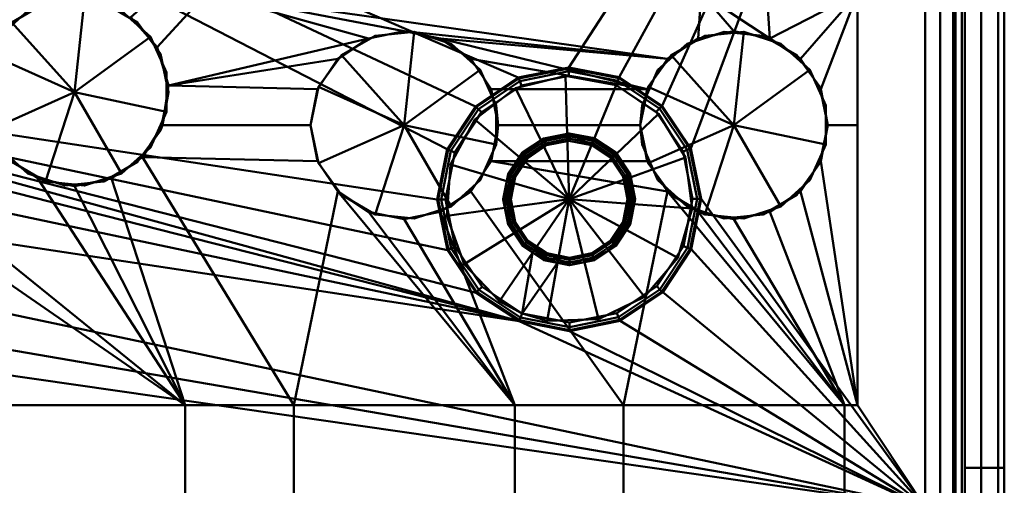
# Model space of a CAD drawing. Units: millimetres. Extents: x -66 to 600, y -30 to 603.
# Drawn here: x 568 to 598, y 571 to 585 of the extents above; entities that cross this region are included whole.
import ezdxf

# ---------------------------------------------------------------- set-up
doc = ezdxf.new("R2010")
doc.units = ezdxf.units.MM
doc.layers.add('2', color=7, linetype='Continuous', true_color=0xffffff)

msp = doc.modelspace()

# ---------------------------------------------------------------- linework, layer by layer
at = {"layer": '2', "color": 30, "linetype": 'Continuous', "lineweight": 50}
for points in [[(544.200003, 600.000024, 45.499999), (582.16244, 582.169294, 45.499999), (583.457351, 583.040535, 45.499999)], [(544.200003, 600.000024, 45.499999), (581.299543, 580.868781, 45.499999), (582.16244, 582.169294, 45.499999)], [(583.457351, 583.040535, 45.499999), (584.987104, 583.350003, 45.499999), (595.799983, 600.000024, 45.499999), (544.200003, 600.000024, 45.499999)], [(556.518793, 583.05043, 45.499999), (581.00003, 579.33706, 45.499999), (581.299543, 580.868781, 45.499999), (544.200003, 600.000024, 45.499999)], [(584.987104, 583.350003, 45.499999), (586.518824, 583.05043, 45.499999), (595.799983, 600.000024, 45.499999)], [(595.799983, 600.000024, 45.499999), (586.518824, 583.05043, 45.499999), (587.819278, 582.187533, 45.499999)], [(595.799983, 600.000024, 45.499999), (587.819278, 582.187533, 45.499999), (588.690579, 580.892682, 45.499999)], [(588.690579, 580.892682, 45.499999), (588.999987, 579.362929, 45.499999), (595.799983, 569.999993, 45.499999), (595.799983, 600.000024, 45.499999)], [(595.799983, 600.000024, 44.300001), (595.799983, 569.999993, 44.300001), (593.75, 573.099971, 44.300001), (593.75, 585.600019, 44.300001)], [(596.718431, 569.999993, 45.317311), (596.718431, 600.000024, 45.317311), (595.799983, 600.000024, 45.499999), (595.799983, 569.999993, 45.499999)], [(595.799983, 569.999993, 44.300001), (595.799983, 600.000024, 44.300001), (596.259236, 600.000024, 44.208657), (596.259236, 569.999993, 44.208657)], [(596.259236, 569.999993, 44.208657), (596.259236, 600.000024, 44.208657), (596.648514, 600.000024, 43.948527), (596.648514, 569.999993, 43.948527)], [(596.648514, 569.999993, 43.948527), (596.648514, 600.000024, 43.948527), (596.908629, 600.000024, 43.55922), (596.908629, 569.999993, 43.55922)], [(597.497046, 569.999993, 44.797055), (597.497046, 600.000024, 44.797055), (596.718431, 600.000024, 45.317311), (596.718431, 569.999993, 45.317311)], [(596.908629, 569.999993, 43.55922), (596.908629, 600.000024, 43.55922), (597.000003, 600.000024, 43.099999), (597.000003, 569.999993, 43.099999)], [(597.000003, 597.000003, 21.8), (597.000003, 571.200013, 21.8), (597.000003, 571.200013, 22.299999), (597.000003, 600.000024, 43.099999)], [(597.000003, 571.200013, 22.299999), (597.000003, 569.999993, 22.299999), (597.000003, 569.999993, 43.099999), (597.000003, 600.000024, 43.099999)], [(598.017335, 569.999993, 44.01844), (598.017335, 600.000024, 44.01844), (597.497046, 600.000024, 44.797055), (597.497046, 569.999993, 44.797055)], [(598.200023, 569.999993, 43.099999), (598.200023, 600.000024, 43.099999), (598.017335, 600.000024, 44.01844), (598.017335, 569.999993, 44.01844)], [(598.200023, 600.000024, 43.099999), (598.200023, 571.200013, 22.299999), (598.200023, 571.200013, 21.8), (598.200023, 597.000003, 21.8)], [(598.200023, 600.000024, 43.099999), (598.200023, 569.999993, 43.099999), (598.200023, 569.999993, 22.299999), (598.200023, 571.200013, 22.299999)], [(598.200023, 571.200013, 21.8), (597.000003, 571.200013, 21.8), (597.000003, 597.000003, 21.8), (598.200023, 597.000003, 21.8)], [(574.000001, 586.899996, 32.000002), (574.000001, 585.600019, 32.000002), (572.502553, 583.963752, 32.000002), (571.709096, 584.88071, 32.000002)], [(568.093002, 584.717989, 24.800001), (569.119275, 585.310519, 24.800001), (570.297897, 585.434377, 24.800001), (569.999993, 582.599998, 24.800001)], [(570.297897, 585.434377, 24.800001), (571.425021, 585.068166, 24.800001), (572.305679, 584.275186, 24.800001), (569.999993, 582.599998, 24.800001)], [(578.909338, 584.233046, 32.000002), (572.842956, 582.799971, 32.000002), (572.502553, 583.963752, 32.000002), (574.000001, 585.600019, 32.000002)], [(574.000001, 585.600019, 32.000002), (588.999987, 585.600019, 32.000002), (588.909328, 584.233046, 32.000002), (587.984741, 583.615243, 32.000002)], [(579.999983, 584.450006, 32.000002), (574.000001, 585.600019, 32.000002), (587.984741, 583.615243, 32.000002)], [(574.000001, 585.600019, 32.000002), (579.999983, 584.450006, 32.000002), (578.909338, 584.233046, 32.000002)], [(588.999987, 585.600019, 32.000002), (589.999974, 584.450006, 32.000002), (588.909328, 584.233046, 32.000002)], [(591.09062, 584.233046, 32.000002), (588.999987, 585.600019, 32.000002), (591.000021, 585.600019, 32.000002)], [(588.999987, 585.600019, 32.000002), (591.09062, 584.233046, 32.000002), (589.999974, 584.450006, 32.000002)], [(591.000021, 585.600019, 32.000002), (593.75, 585.600019, 32.000002), (591.09062, 584.233046, 32.000002)], [(593.75, 585.600019, 32.000002), (592.015266, 583.615243, 32.000002), (591.09062, 584.233046, 32.000002)], [(593.75, 585.600019, 32.000002), (592.633069, 582.690656, 32.000002), (592.015266, 583.615243, 32.000002)], [(593.75, 585.600019, 32.000002), (593.75, 581.60001, 32.000002), (592.850029, 581.60001, 32.000002), (592.633069, 582.690656, 32.000002)], [(593.75, 581.60001, 32.000002), (593.75, 585.600019, 32.000002), (593.75, 585.600019, 35.799999)], [(593.75, 585.600019, 39.799999), (593.75, 573.099971, 28.999999), (593.75, 581.60001, 32.000002)], [(593.75, 585.600019, 35.799999), (593.75, 585.600019, 39.799999), (593.75, 581.60001, 32.000002)], [(593.75, 585.600019, 39.799999), (593.75, 585.600019, 44.300001), (593.75, 573.099971, 44.300001), (593.75, 573.099971, 28.999999)], [(570.880711, 585.310519, 24.800001), (570.880711, 585.310519, 32.000002), (571.907043, 584.717989, 32.000002), (571.907043, 584.717989, 24.800001)], [(567.694306, 584.275186, 24.800001), (567.694306, 584.275186, 32.000002), (568.575025, 585.068166, 32.000002), (568.575025, 585.068166, 24.800001)], [(569.999993, 582.599998, 24.800001), (567.396402, 583.759189, 24.800001), (568.093002, 584.717989, 24.800001)], [(571.907043, 584.717989, 24.800001), (571.907043, 584.717989, 32.000002), (572.603583, 583.759189, 32.000002), (572.603583, 583.759189, 24.800001)], [(572.305679, 584.275186, 24.800001), (572.787702, 583.192527, 24.800001), (572.787702, 582.007468, 24.800001), (569.999993, 582.599998, 24.800001)], [(572.842956, 582.799971, 32.000002), (578.909338, 584.233046, 32.000002), (577.98475, 583.615243, 32.000002)], [(578.092992, 583.717942, 24.800001), (579.119325, 584.310532, 24.800001), (580.297887, 584.43439, 24.800001), (579.999983, 581.60001, 24.800001)], [(578.092992, 583.717942, 24.800001), (578.092992, 583.717942, 32.000002), (579.119325, 584.310532, 32.000002), (579.119325, 584.310532, 24.800001)], [(579.119325, 584.310532, 24.800001), (579.119325, 584.310532, 32.000002), (580.297887, 584.43439, 32.000002), (580.297887, 584.43439, 24.800001)], [(587.984741, 583.615243, 32.000002), (581.090629, 584.233046, 32.000002), (579.999983, 584.450006, 32.000002)], [(580.297887, 584.43439, 24.800001), (581.425011, 584.068179, 24.800001), (582.30567, 583.275199, 24.800001), (579.999983, 581.60001, 24.800001)], [(580.297887, 584.43439, 24.800001), (580.297887, 584.43439, 32.000002), (581.425011, 584.068179, 32.000002), (581.425011, 584.068179, 24.800001)], [(587.984741, 583.615243, 32.000002), (587.366939, 582.690656, 32.000002), (581.090629, 584.233046, 32.000002)], [(582.015276, 583.615243, 32.000002), (581.090629, 584.233046, 32.000002), (587.366939, 582.690656, 32.000002)], [(588.092983, 583.717942, 24.800001), (589.119315, 584.310532, 24.800001), (590.297878, 584.43439, 24.800001), (589.999974, 581.60001, 24.800001)], [(588.575006, 584.068179, 24.800001), (588.575006, 584.068179, 32.000002), (589.70207, 584.43439, 32.000002), (589.70207, 584.43439, 24.800001)], [(589.70207, 584.43439, 24.800001), (589.70207, 584.43439, 32.000002), (590.880692, 584.310532, 32.000002), (590.880692, 584.310532, 24.800001)], [(590.297878, 584.43439, 24.800001), (591.425002, 584.068179, 24.800001), (592.30572, 583.275199, 24.800001), (589.999974, 581.60001, 24.800001)], [(590.880692, 584.310532, 24.800001), (590.880692, 584.310532, 32.000002), (591.907024, 583.717942, 32.000002), (591.907024, 583.717942, 24.800001)], [(581.425011, 584.068179, 24.800001), (581.425011, 584.068179, 32.000002), (582.30567, 583.275199, 32.000002), (582.30567, 583.275199, 24.800001)], [(587.694287, 583.275199, 24.800001), (587.694287, 583.275199, 32.000002), (588.575006, 584.068179, 32.000002), (588.575006, 584.068179, 24.800001)], [(567.396402, 581.440806, 24.800001), (567.149997, 582.599998, 24.800001), (567.396402, 583.759189, 24.800001), (569.999993, 582.599998, 24.800001)], [(572.603583, 583.759189, 24.800001), (572.603583, 583.759189, 32.000002), (572.849989, 582.599998, 32.000002), (572.849989, 582.599998, 24.800001)], [(577.98475, 583.615243, 32.000002), (577.366948, 582.690656, 32.000002), (572.842956, 582.799971, 32.000002)], [(577.396393, 582.759202, 24.800001), (577.396393, 582.759202, 32.000002), (578.092992, 583.717942, 32.000002), (578.092992, 583.717942, 24.800001)], [(579.999983, 581.60001, 24.800001), (577.396393, 582.759202, 24.800001), (578.092992, 583.717942, 24.800001)], [(587.366939, 582.690656, 32.000002), (582.633078, 582.690656, 32.000002), (582.015276, 583.615243, 32.000002)], [(589.999974, 581.60001, 24.800001), (587.396383, 582.759202, 24.800001), (588.092983, 583.717942, 24.800001)], [(591.907024, 583.717942, 24.800001), (591.907024, 583.717942, 32.000002), (592.603624, 582.759202, 32.000002), (592.603624, 582.759202, 24.800001)], [(583.457351, 583.040535, 45.499999), (583.457351, 583.040535, 46.621826), (584.987104, 583.350003, 46.621826), (584.987104, 583.350003, 45.499999)], [(584.987104, 583.350003, 46.621826), (583.457351, 583.040535, 46.621826), (583.469033, 583.01264, 46.809927), (584.987164, 583.319724, 46.809927)], [(584.987164, 583.319724, 46.809927), (583.469033, 583.01264, 46.809927), (583.502829, 582.931757, 46.979062), (584.987462, 583.232045, 46.979062)], [(584.987104, 583.350003, 45.499999), (584.987104, 583.350003, 46.621826), (586.518824, 583.05043, 46.621826), (586.518824, 583.05043, 45.499999)], [(586.518824, 583.05043, 46.621826), (584.987104, 583.350003, 46.621826), (584.987164, 583.319724, 46.809927), (586.50732, 583.022475, 46.809927)], [(586.50732, 583.022475, 46.809927), (584.987164, 583.319724, 46.809927), (584.987462, 583.232045, 46.979062), (586.474001, 582.941353, 46.979062)], [(556.518793, 583.05043, 45.499999), (581.309438, 577.807367, 45.499999), (581.00003, 579.33706, 45.499999)], [(556.518793, 583.05043, 45.499999), (583.481193, 575.649559, 45.499999), (582.180738, 576.512456, 45.499999)], [(583.481193, 575.649559, 45.499999), (556.518793, 583.05043, 45.499999), (557.819307, 582.187533, 45.499999)], [(582.180738, 576.512456, 45.499999), (581.309438, 577.807367, 45.499999), (556.518793, 583.05043, 45.499999)], [(582.30567, 583.275199, 24.800001), (582.787693, 582.19254, 24.800001), (582.787693, 581.007481, 24.800001), (579.999983, 581.60001, 24.800001)], [(582.16244, 582.169294, 45.499999), (582.16244, 582.169294, 46.621826), (583.457351, 583.040535, 46.621826), (583.457351, 583.040535, 45.499999)], [(583.457351, 583.040535, 46.621826), (582.16244, 582.169294, 46.621826), (582.183897, 582.147956, 46.809927), (583.469033, 583.01264, 46.809927)], [(583.469033, 583.01264, 46.809927), (582.183897, 582.147956, 46.809927), (582.246125, 582.086146, 46.979062), (583.502829, 582.931757, 46.979062)], [(582.30567, 583.275199, 24.800001), (582.30567, 583.275199, 32.000002), (582.787693, 582.19254, 32.000002), (582.787693, 582.19254, 24.800001)], [(584.889889, 583.09412, 47.112182), (583.376527, 582.725644, 47.112182), (584.148407, 581.12067, 47.995932), (584.942222, 581.313968, 47.995932)], [(584.987462, 583.232045, 46.979062), (583.502829, 582.931757, 46.979062), (583.5554, 582.805991, 47.112182), (584.987938, 583.095729, 47.112182)], [(586.422265, 582.81523, 47.112182), (584.889889, 583.09412, 47.112182), (584.942222, 581.313968, 47.995932), (585.74605, 581.167638, 47.995932)], [(586.474001, 582.941353, 46.979062), (584.987462, 583.232045, 46.979062), (584.987938, 583.095729, 47.112182), (586.422265, 582.81523, 47.112182)], [(587.79794, 582.166076, 46.809927), (586.50732, 583.022475, 46.809927), (586.474001, 582.941353, 46.979062), (587.73613, 582.103848, 46.979062)], [(587.819278, 582.187533, 46.621826), (586.518824, 583.05043, 46.621826), (586.50732, 583.022475, 46.809927), (587.79794, 582.166076, 46.809927)], [(586.518824, 583.05043, 45.499999), (586.518824, 583.05043, 46.621826), (587.819278, 582.187533, 46.621826), (587.819278, 582.187533, 45.499999)], [(587.212265, 582.19254, 24.800001), (587.212265, 582.19254, 32.000002), (587.694287, 583.275199, 32.000002), (587.694287, 583.275199, 24.800001)], [(592.30572, 583.275199, 24.800001), (592.787743, 582.19254, 24.800001), (592.787743, 581.007481, 24.800001), (589.999974, 581.60001, 24.800001)], [(577.366948, 582.690656, 32.000002), (577.149987, 581.60001, 32.000002), (572.668791, 581.60001, 32.000002), (572.842956, 582.799971, 32.000002)], [(577.396393, 582.759202, 32.000002), (577.396393, 582.759202, 24.800001), (577.149987, 581.60001, 24.800001), (577.149987, 581.60001, 28.999999)], [(577.149987, 581.60001, 28.999999), (577.149987, 581.60001, 32.000002), (577.396393, 582.759202, 32.000002)], [(577.396393, 580.440819, 24.800001), (577.149987, 581.60001, 24.800001), (577.396393, 582.759202, 24.800001), (579.999983, 581.60001, 24.800001)], [(583.376527, 582.725644, 47.112182), (582.143843, 581.77346, 47.112182), (583.501875, 580.621183, 47.995932), (584.148407, 581.12067, 47.995932)], [(583.502829, 582.931757, 46.979062), (582.246125, 582.086146, 46.979062), (582.342803, 581.990063, 47.112182), (583.5554, 582.805991, 47.112182)], [(587.708771, 581.937194, 47.112182), (586.422265, 582.81523, 47.112182), (585.74605, 581.167638, 47.995932), (586.420834, 580.707073, 47.995932)], [(587.73613, 582.103848, 46.979062), (586.474001, 582.941353, 46.979062), (586.422265, 582.81523, 47.112182), (587.640107, 582.00717, 47.112182)], [(587.396383, 580.440819, 24.800001), (587.149978, 581.60001, 24.800001), (587.396383, 582.759202, 24.800001), (589.999974, 581.60001, 24.800001)], [(592.603624, 582.759202, 32.000002), (592.850029, 581.60001, 32.000002), (592.850029, 581.60001, 28.999999)], [(592.850029, 581.60001, 28.999999), (592.850029, 581.60001, 24.800001), (592.603624, 582.759202, 24.800001), (592.603624, 582.759202, 32.000002)], [(569.119275, 579.889476, 24.800001), (568.093002, 580.482066, 24.800001), (567.396402, 581.440806, 24.800001), (569.999993, 582.599998, 24.800001)], [(571.425021, 580.131829, 24.800001), (570.297897, 579.765618, 24.800001), (569.119275, 579.889476, 24.800001), (569.999993, 582.599998, 24.800001)], [(572.787702, 582.007468, 24.800001), (572.305679, 580.924809, 24.800001), (571.425021, 580.131829, 24.800001), (569.999993, 582.599998, 24.800001)], [(572.603583, 581.440806, 24.800001), (572.849989, 582.599998, 24.800001), (572.668791, 581.60001, 28.999999)], [(572.849989, 582.599998, 24.800001), (572.849989, 582.599998, 32.000002), (572.668791, 581.60001, 32.000002), (572.668791, 581.60001, 28.999999)], [(587.366939, 582.690656, 32.000002), (587.149978, 581.60001, 32.000002), (582.849979, 581.60001, 32.000002), (582.633078, 582.690656, 32.000002)], [(583.481193, 575.649559, 45.499999), (557.819307, 582.187533, 45.499999), (558.690548, 580.892682, 45.499999)], [(581.299543, 580.868781, 45.499999), (581.299543, 580.868781, 46.621826), (582.16244, 582.169294, 46.621826), (582.16244, 582.169294, 45.499999)], [(582.16244, 582.169294, 46.621826), (581.299543, 580.868781, 46.621826), (581.327558, 580.857337, 46.809927), (582.183897, 582.147956, 46.809927)], [(582.183897, 582.147956, 46.809927), (581.327558, 580.857337, 46.809927), (581.408679, 580.824018, 46.979062), (582.246125, 582.086146, 46.979062)], [(582.787693, 581.007481, 24.800001), (582.787693, 582.19254, 24.800001), (582.849979, 581.60001, 28.999999)], [(582.787693, 582.19254, 24.800001), (582.787693, 582.19254, 32.000002), (582.849979, 581.60001, 32.000002), (582.849979, 581.60001, 28.999999)], [(587.149978, 581.60001, 28.999999), (587.212265, 582.19254, 24.800001), (587.149978, 581.60001, 24.800001)], [(587.149978, 581.60001, 28.999999), (587.149978, 581.60001, 32.000002), (587.212265, 582.19254, 32.000002), (587.212265, 582.19254, 24.800001)], [(588.662624, 580.881, 46.809927), (587.79794, 582.166076, 46.809927), (587.73613, 582.103848, 46.979062), (588.581741, 580.847144, 46.979062)], [(588.690579, 580.892682, 46.621826), (587.819278, 582.187533, 46.621826), (587.79794, 582.166076, 46.809927), (588.662624, 580.881, 46.809927)], [(587.819278, 582.187533, 45.499999), (587.819278, 582.187533, 46.621826), (588.690579, 580.892682, 46.621826), (588.690579, 580.892682, 45.499999)], [(582.246125, 582.086146, 46.979062), (581.408679, 580.824018, 46.979062), (581.534743, 580.772281, 47.112182), (582.342803, 581.990063, 47.112182)], [(588.526845, 580.611765, 47.112182), (587.708771, 581.937194, 47.112182), (586.420834, 580.707073, 47.995932), (586.849988, 580.011845, 47.995932)], [(588.581741, 580.847144, 46.979062), (587.73613, 582.103848, 46.979062), (587.640107, 582.00717, 47.112182), (588.455975, 580.794632, 47.112182)], [(562.633038, 580.509365, 28.999999), (562.849998, 581.60001, 28.999999), (573.350012, 573.099971, 28.999999)], [(567.939341, 580.631196, 28.999999), (568.879426, 579.979539, 28.999999), (573.350012, 573.099971, 28.999999), (562.849998, 581.60001, 28.999999)], [(572.060645, 580.631196, 28.999999), (572.668791, 581.60001, 28.999999), (577.149987, 581.60001, 28.999999), (577.366948, 580.509365, 28.999999)], [(572.668791, 581.60001, 28.999999), (572.603583, 581.440806, 28.999999), (572.603583, 581.440806, 24.800001)], [(577.149987, 581.60001, 28.999999), (572.668791, 581.60001, 28.999999), (572.668791, 581.60001, 32.000002), (577.149987, 581.60001, 32.000002)], [(577.149987, 581.60001, 28.999999), (577.149987, 581.60001, 24.800001), (577.396393, 580.440819, 24.800001), (577.396393, 580.440819, 28.999999)], [(579.119325, 578.889489, 24.800001), (578.092992, 579.482019, 24.800001), (577.396393, 580.440819, 24.800001), (579.999983, 581.60001, 24.800001)], [(581.425011, 579.131842, 24.800001), (580.297887, 578.765631, 24.800001), (579.119325, 578.889489, 24.800001), (579.999983, 581.60001, 24.800001)], [(582.787693, 581.007481, 24.800001), (582.30567, 579.924822, 24.800001), (581.425011, 579.131842, 24.800001), (579.999983, 581.60001, 24.800001)], [(582.143843, 581.77346, 47.112182), (581.405103, 580.402255, 47.112182), (583.114326, 579.901934, 47.995932), (583.501875, 580.621183, 47.995932)], [(582.633078, 580.509365, 28.999999), (582.849979, 581.60001, 28.999999), (587.149978, 581.60001, 28.999999), (587.366939, 580.509365, 28.999999)], [(582.849979, 581.60001, 28.999999), (582.787693, 581.007481, 28.999999), (582.787693, 581.007481, 24.800001)], [(587.149978, 581.60001, 28.999999), (582.849979, 581.60001, 28.999999), (582.849979, 581.60001, 32.000002), (587.149978, 581.60001, 32.000002)], [(587.149978, 581.60001, 24.800001), (587.212265, 581.007481, 24.800001), (587.212265, 581.007481, 28.999999), (587.149978, 581.60001, 28.999999)], [(589.119315, 578.889489, 24.800001), (588.092983, 579.482019, 24.800001), (587.396383, 580.440819, 24.800001), (589.999974, 581.60001, 24.800001)], [(591.425002, 579.131842, 24.800001), (590.297878, 578.765631, 24.800001), (589.119315, 578.889489, 24.800001), (589.999974, 581.60001, 24.800001)], [(592.787743, 581.007481, 24.800001), (592.30572, 579.924822, 24.800001), (591.425002, 579.131842, 24.800001), (589.999974, 581.60001, 24.800001)], [(592.603624, 580.440819, 28.999999), (592.603624, 580.440819, 24.800001), (592.850029, 581.60001, 24.800001), (592.850029, 581.60001, 28.999999)], [(592.633069, 580.509365, 28.999999), (592.850029, 581.60001, 28.999999), (593.75, 581.60001, 28.999999), (593.75, 573.099971, 28.999999)], [(593.75, 581.60001, 28.999999), (592.850029, 581.60001, 28.999999), (592.850029, 581.60001, 32.000002), (593.75, 581.60001, 32.000002)], [(593.75, 573.099971, 28.999999), (593.75, 581.60001, 28.999999), (593.75, 581.60001, 32.000002)], [(571.907043, 580.482066, 28.999999), (571.907043, 580.482066, 24.800001), (572.603583, 581.440806, 24.800001), (572.603583, 581.440806, 28.999999)], [(584.942222, 581.313968, 47.995932), (584.148407, 581.12067, 47.995932), (584.999979, 579.349995, 48.300002)], [(584.993541, 581.349969, 45.214999), (584.228694, 581.195295, 45.214999), (584.316015, 580.986381, 45.441423), (584.994256, 581.12359, 45.441423)], [(584.234655, 581.197739, 45.499999), (584.234655, 581.197739, 45.214999), (584.999979, 581.350029, 45.214999), (584.999979, 581.350029, 45.499999)], [(584.234655, 581.197739, 45.499999), (584.999979, 581.350029, 45.499999), (584.993839, 581.264973, 45.499999), (584.261477, 581.116855, 45.499999)], [(584.994078, 581.18844, 45.484778), (584.290981, 581.046224, 45.484778), (584.261477, 581.116855, 45.499999), (584.993839, 581.264973, 45.499999)], [(585.74605, 581.167638, 47.995932), (584.942222, 581.313968, 47.995932), (584.999979, 579.349995, 48.300002)], [(584.999979, 581.350029, 45.214999), (584.993541, 581.349969, 45.214999), (584.994256, 581.12359, 45.441423)], [(585.727096, 581.121564, 45.499999), (584.993839, 581.264973, 45.499999), (584.999979, 581.350029, 45.499999), (585.765362, 581.197739, 45.499999)], [(585.698068, 581.050754, 45.484778), (584.994078, 581.18844, 45.484778), (584.993839, 581.264973, 45.499999), (585.727096, 581.121564, 45.499999)], [(584.999979, 581.350029, 45.214999), (584.994256, 581.12359, 45.441423), (585.673451, 580.990732, 45.441423)], [(584.999979, 581.350029, 45.499999), (584.999979, 581.350029, 45.214999), (585.759401, 581.200242, 45.214999)], [(585.759401, 581.200242, 45.214999), (585.765362, 581.197739, 45.499999), (584.999979, 581.350029, 45.499999)], [(585.673451, 580.990732, 45.441423), (585.759401, 581.200242, 45.214999), (584.999979, 581.350029, 45.214999)], [(567.694306, 580.924809, 28.999999), (567.694306, 580.924809, 24.800001), (568.575025, 580.131829, 24.800001), (568.575025, 580.131829, 28.999999)], [(582.30567, 579.924822, 28.999999), (582.30567, 579.924822, 24.800001), (582.787693, 581.007481, 24.800001), (582.787693, 581.007481, 28.999999)], [(584.148407, 581.12067, 47.995932), (583.501875, 580.621183, 47.995932), (584.999979, 579.349995, 48.300002)], [(584.228694, 581.195295, 45.214999), (583.581209, 580.759645, 45.214999), (583.741844, 580.600083, 45.441423), (584.316015, 580.986381, 45.441423)], [(583.585799, 580.764234, 45.499999), (583.585799, 580.764234, 45.214999), (584.234655, 581.197739, 45.214999), (584.234655, 581.197739, 45.499999)], [(584.261477, 581.116855, 45.499999), (583.641529, 580.699742, 45.499999), (583.585799, 580.764234, 45.499999), (584.234655, 581.197739, 45.499999)], [(584.290981, 581.046224, 45.484778), (583.695829, 580.6458, 45.484778), (583.641529, 580.699742, 45.499999), (584.261477, 581.116855, 45.499999)], [(584.316015, 580.986381, 45.441423), (583.741844, 580.600083, 45.441423), (583.695829, 580.6458, 45.484778), (584.290981, 581.046224, 45.484778)], [(584.994256, 581.12359, 45.441423), (584.316015, 580.986381, 45.441423), (584.290981, 581.046224, 45.484778), (584.994078, 581.18844, 45.484778)], [(585.673451, 580.990732, 45.441423), (584.994256, 581.12359, 45.441423), (584.994078, 581.18844, 45.484778), (585.698068, 581.050754, 45.484778)], [(586.420834, 580.707073, 47.995932), (585.74605, 581.167638, 47.995932), (584.999979, 579.349995, 48.300002)], [(586.409628, 580.768764, 45.214999), (585.759401, 581.200242, 45.214999), (585.673451, 580.990732, 45.441423), (586.250067, 580.60813, 45.441423)], [(586.250067, 580.60813, 45.441423), (585.673451, 580.990732, 45.441423), (585.698068, 581.050754, 45.484778), (586.295784, 580.654204, 45.484778)], [(586.295784, 580.654204, 45.484778), (585.698068, 581.050754, 45.484778), (585.727096, 581.121564, 45.499999), (586.349726, 580.708444, 45.499999)], [(585.765362, 581.197739, 45.499999), (586.414218, 580.764234, 45.499999), (586.349726, 580.708444, 45.499999), (585.727096, 581.121564, 45.499999)], [(585.759401, 581.200242, 45.214999), (585.765362, 581.197739, 45.214999), (585.765362, 581.197739, 45.499999)], [(585.765362, 581.197739, 45.499999), (585.765362, 581.197739, 45.214999), (586.414218, 580.764234, 45.214999), (586.414218, 580.764234, 45.499999)], [(587.212265, 581.007481, 28.999999), (587.212265, 581.007481, 24.800001), (587.694287, 579.924822, 24.800001), (587.694287, 579.924822, 28.999999)], [(558.690548, 580.892682, 45.499999), (558.999956, 579.362929, 45.499999), (583.481193, 575.649559, 45.499999)], [(576.650023, 573.099971, 28.999999), (573.350012, 573.099971, 28.999999), (571.12056, 579.979539, 28.999999), (572.060645, 580.631196, 28.999999)], [(577.366948, 580.509365, 28.999999), (577.98475, 579.584718, 28.999999), (576.650023, 573.099971, 28.999999), (572.060645, 580.631196, 28.999999)], [(581.00003, 579.33706, 45.499999), (581.00003, 579.33706, 46.621826), (581.299543, 580.868781, 46.621826), (581.299543, 580.868781, 45.499999)], [(581.299543, 580.868781, 46.621826), (581.00003, 579.33706, 46.621826), (581.03025, 579.33718, 46.809927), (581.327558, 580.857337, 46.809927)], [(581.327558, 580.857337, 46.809927), (581.03025, 579.33718, 46.809927), (581.117988, 579.337478, 46.979062), (581.408679, 580.824018, 46.979062)], [(581.408679, 580.824018, 46.979062), (581.117988, 579.337478, 46.979062), (581.254244, 579.337895, 47.112182), (581.534743, 580.772281, 47.112182)], [(583.501875, 580.621183, 47.995932), (583.114326, 579.901934, 47.995932), (584.999979, 579.349995, 48.300002)], [(583.581209, 580.759645, 45.214999), (583.149791, 580.109417, 45.214999), (583.359241, 580.023408, 45.441423), (583.741844, 580.600083, 45.441423)], [(583.152235, 580.115378, 45.499999), (583.152235, 580.115378, 45.214999), (583.585799, 580.764234, 45.214999), (583.585799, 580.764234, 45.499999)], [(583.641529, 580.699742, 45.499999), (583.228409, 580.077112, 45.499999), (583.152235, 580.115378, 45.499999), (583.585799, 580.764234, 45.499999)], [(583.695829, 580.6458, 45.484778), (583.29922, 580.048084, 45.484778), (583.228409, 580.077112, 45.499999), (583.641529, 580.699742, 45.499999)], [(583.741844, 580.600083, 45.441423), (583.359241, 580.023408, 45.441423), (583.29922, 580.048084, 45.484778), (583.695829, 580.6458, 45.484778)], [(586.849988, 580.011845, 47.995932), (586.420834, 580.707073, 47.995932), (584.999979, 579.349995, 48.300002)], [(586.845279, 580.121338, 45.214999), (586.409628, 580.768764, 45.214999), (586.250067, 580.60813, 45.441423), (586.636364, 580.034018, 45.441423)], [(586.636364, 580.034018, 45.441423), (586.250067, 580.60813, 45.441423), (586.295784, 580.654204, 45.484778), (586.696267, 580.059052, 45.484778)], [(586.696267, 580.059052, 45.484778), (586.295784, 580.654204, 45.484778), (586.349726, 580.708444, 45.499999), (586.766839, 580.088556, 45.499999)], [(586.766839, 580.088556, 45.499999), (586.349726, 580.708444, 45.499999), (586.414218, 580.764234, 45.499999), (586.847782, 580.115378, 45.499999)], [(586.414218, 580.764234, 45.499999), (586.414218, 580.764234, 45.214999), (586.847782, 580.115378, 45.214999), (586.847782, 580.115378, 45.499999)], [(588.882029, 579.362512, 46.979062), (588.581741, 580.847144, 46.979062), (588.455975, 580.794632, 47.112182), (588.745773, 579.362094, 47.112182)], [(588.969707, 579.36281, 46.809927), (588.662624, 580.881, 46.809927), (588.581741, 580.847144, 46.979062), (588.882029, 579.362512, 46.979062)], [(588.999987, 579.362929, 46.621826), (588.690579, 580.892682, 46.621826), (588.662624, 580.881, 46.809927), (588.969707, 579.36281, 46.809927)], [(588.690579, 580.892682, 45.499999), (588.690579, 580.892682, 46.621826), (588.999987, 579.362929, 46.621826), (588.999987, 579.362929, 45.499999)], [(562.015235, 579.584718, 28.999999), (562.633038, 580.509365, 28.999999), (573.350012, 573.099971, 28.999999), (566.649973, 573.099971, 28.999999)], [(570.880711, 579.889476, 28.999999), (570.880711, 579.889476, 24.800001), (571.907043, 580.482066, 24.800001), (571.907043, 580.482066, 28.999999)], [(577.396393, 580.440819, 28.999999), (577.396393, 580.440819, 24.800001), (578.092992, 579.482019, 24.800001), (578.092992, 579.482019, 28.999999)], [(581.405103, 580.402255, 47.112182), (581.287861, 578.849077, 47.112182), (583.052874, 579.087257, 47.995932), (583.114326, 579.901934, 47.995932)], [(582.015276, 579.584718, 28.999999), (582.633078, 580.509365, 28.999999), (587.984741, 579.584718, 28.999999), (586.650014, 573.099971, 28.999999)], [(587.366939, 580.509365, 28.999999), (587.984741, 579.584718, 28.999999), (582.633078, 580.509365, 28.999999)], [(588.735163, 579.068184, 47.112182), (588.526845, 580.611765, 47.112182), (586.849988, 580.011845, 47.995932), (586.959243, 579.202175, 47.995932)], [(591.907024, 579.482019, 28.999999), (591.907024, 579.482019, 24.800001), (592.603624, 580.440819, 24.800001), (592.603624, 580.440819, 28.999999)], [(592.015266, 579.584718, 28.999999), (592.633069, 580.509365, 28.999999), (593.75, 573.099971, 28.999999)], [(568.575025, 580.131829, 28.999999), (568.575025, 580.131829, 24.800001), (569.702089, 579.765618, 24.800001), (569.702089, 579.765618, 28.999999)], [(583.000004, 579.349995, 45.499999), (583.000004, 579.349995, 45.214999), (583.152235, 580.115378, 45.214999), (583.152235, 580.115378, 45.499999)], [(583.000004, 579.349995, 45.499999), (583.152235, 580.115378, 45.499999), (583.228409, 580.077112, 45.499999), (583.085001, 579.343796, 45.499999)], [(583.359241, 580.023408, 45.441423), (583.149791, 580.109417, 45.214999), (583.000004, 579.349995, 45.214999)], [(583.000004, 579.349995, 45.214999), (583.226442, 579.344273, 45.441423), (583.359241, 580.023408, 45.441423)], [(583.29922, 580.048084, 45.484778), (583.161533, 579.344094, 45.484778), (583.085001, 579.343796, 45.499999), (583.228409, 580.077112, 45.499999)], [(583.359241, 580.023408, 45.441423), (583.226442, 579.344273, 45.441423), (583.161533, 579.344094, 45.484778), (583.29922, 580.048084, 45.484778)], [(587.000012, 579.356432, 45.214999), (586.845279, 580.121338, 45.214999), (586.636364, 580.034018, 45.441423), (586.773574, 579.355717, 45.441423)], [(586.773574, 579.355717, 45.441423), (586.636364, 580.034018, 45.441423), (586.696267, 580.059052, 45.484778), (586.838424, 579.355955, 45.484778)], [(586.838424, 579.355955, 45.484778), (586.696267, 580.059052, 45.484778), (586.766839, 580.088556, 45.499999), (586.915016, 579.356194, 45.499999)], [(586.915016, 579.356194, 45.499999), (586.766839, 580.088556, 45.499999), (586.847782, 580.115378, 45.499999), (587.000012, 579.349995, 45.499999)], [(586.847782, 580.115378, 45.499999), (586.847782, 580.115378, 45.214999), (587.000012, 579.349995, 45.214999), (587.000012, 579.349995, 45.499999)], [(573.350012, 573.099971, 28.999999), (568.879426, 579.979539, 28.999999), (569.999993, 579.750001, 28.999999)], [(569.702089, 579.765618, 28.999999), (569.702089, 579.765618, 24.800001), (570.880711, 579.889476, 24.800001), (570.880711, 579.889476, 28.999999)], [(569.999993, 579.750001, 28.999999), (571.12056, 579.979539, 28.999999), (573.350012, 573.099971, 28.999999)], [(581.425011, 579.131842, 28.999999), (581.425011, 579.131842, 24.800001), (582.30567, 579.924822, 24.800001), (582.30567, 579.924822, 28.999999)], [(583.114326, 579.901934, 47.995932), (583.052874, 579.087257, 47.995932), (584.999979, 579.349995, 48.300002)], [(586.959243, 579.202175, 47.995932), (586.849988, 580.011845, 47.995932), (584.999979, 579.349995, 48.300002)], [(587.694287, 579.924822, 28.999999), (587.694287, 579.924822, 24.800001), (588.575006, 579.131842, 24.800001), (588.575006, 579.131842, 28.999999)], [(576.650023, 573.099971, 28.999999), (577.98475, 579.584718, 28.999999), (583.350003, 573.099971, 28.999999)], [(583.350003, 573.099971, 28.999999), (577.98475, 579.584718, 28.999999), (578.909338, 578.966916, 28.999999)], [(578.092992, 579.482019, 28.999999), (578.092992, 579.482019, 24.800001), (579.119325, 578.889489, 24.800001), (579.119325, 578.889489, 28.999999)], [(586.650014, 573.099971, 28.999999), (583.350003, 573.099971, 28.999999), (581.090629, 578.966916, 28.999999), (582.015276, 579.584718, 28.999999)], [(586.650014, 573.099971, 28.999999), (587.984741, 579.584718, 28.999999), (593.349993, 573.099971, 28.999999)], [(593.349993, 573.099971, 28.999999), (587.984741, 579.584718, 28.999999), (588.909328, 578.966916, 28.999999)], [(590.880692, 578.889489, 28.999999), (590.880692, 578.889489, 24.800001), (591.907024, 579.482019, 24.800001), (591.907024, 579.482019, 28.999999)], [(593.75, 573.099971, 28.999999), (593.349993, 573.099971, 28.999999), (591.09062, 578.966916, 28.999999), (592.015266, 579.584718, 28.999999)], [(583.481193, 575.649559, 45.499999), (558.999956, 579.362929, 45.499999), (558.700442, 577.831209, 45.499999), (595.799983, 569.999993, 45.499999)], [(580.297887, 578.765631, 28.999999), (580.297887, 578.765631, 24.800001), (581.425011, 579.131842, 24.800001), (581.425011, 579.131842, 28.999999)], [(581.00003, 579.33706, 46.621826), (581.309438, 577.807367, 46.621826), (581.337333, 577.81899, 46.809927), (581.03025, 579.33718, 46.809927)], [(581.309438, 577.807367, 45.499999), (581.309438, 577.807367, 46.621826), (581.00003, 579.33706, 46.621826), (581.00003, 579.33706, 45.499999)], [(581.03025, 579.33718, 46.809927), (581.337333, 577.81899, 46.809927), (581.418276, 577.852845, 46.979062), (581.117988, 579.337478, 46.979062)], [(581.117988, 579.337478, 46.979062), (581.418276, 577.852845, 46.979062), (581.543982, 577.905416, 47.112182), (581.254244, 579.337895, 47.112182)], [(583.152235, 578.584611, 45.499999), (583.152235, 578.584611, 45.214999), (583.000004, 579.349995, 45.214999), (583.000004, 579.349995, 45.499999)], [(583.085001, 579.343796, 45.499999), (583.233118, 578.611434, 45.499999), (583.152235, 578.584611, 45.499999), (583.000004, 579.349995, 45.499999)], [(583.000004, 579.349995, 45.214999), (583.000004, 579.343557, 45.214999), (583.226442, 579.344273, 45.441423)], [(583.000004, 579.343557, 45.214999), (583.154738, 578.578651, 45.214999), (583.363652, 578.665972, 45.441423), (583.226442, 579.344273, 45.441423)], [(583.052874, 579.087257, 47.995932), (583.328068, 578.318, 47.995932), (584.999979, 579.349995, 48.300002)], [(583.161533, 579.344094, 45.484778), (583.30375, 578.640997, 45.484778), (583.233118, 578.611434, 45.499999), (583.085001, 579.343796, 45.499999)], [(583.226442, 579.344273, 45.441423), (583.363652, 578.665972, 45.441423), (583.30375, 578.640997, 45.484778), (583.161533, 579.344094, 45.484778)], [(583.328068, 578.318, 47.995932), (583.892345, 577.727199, 47.995932), (584.999979, 579.349995, 48.300002)], [(583.892345, 577.727199, 47.995932), (584.648192, 577.416956, 47.995932), (584.999979, 579.349995, 48.300002)], [(584.648192, 577.416956, 47.995932), (585.464835, 577.440977, 47.995932), (584.999979, 579.349995, 48.300002)], [(585.464835, 577.440977, 47.995932), (586.201131, 577.795088, 47.995932), (584.999979, 579.349995, 48.300002)], [(586.201131, 577.795088, 47.995932), (586.729705, 578.418076, 47.995932), (584.999979, 579.349995, 48.300002)], [(586.729705, 578.418076, 47.995932), (586.959243, 579.202175, 47.995932), (584.999979, 579.349995, 48.300002)], [(586.640775, 578.676581, 45.441423), (586.773574, 579.355717, 45.441423), (586.838424, 579.355955, 45.484778), (586.700797, 578.651965, 45.484778)], [(587.000012, 579.349995, 45.214999), (586.773574, 579.355717, 45.441423), (586.640775, 578.676581, 45.441423)], [(586.640775, 578.676581, 45.441423), (586.850226, 578.590572, 45.214999), (587.000012, 579.349995, 45.214999)], [(586.700797, 578.651965, 45.484778), (586.838424, 579.355955, 45.484778), (586.915016, 579.356194, 45.499999), (586.771607, 578.622878, 45.499999)], [(588.297606, 577.573299, 47.112182), (588.735163, 579.068184, 47.112182), (586.959243, 579.202175, 47.995932), (586.729705, 578.418076, 47.995932)], [(587.000012, 579.349995, 45.499999), (586.847782, 578.584611, 45.499999), (586.771607, 578.622878, 45.499999), (586.915016, 579.356194, 45.499999)], [(587.000012, 579.349995, 45.214999), (587.000012, 579.356432, 45.214999), (586.773574, 579.355717, 45.441423)], [(587.000012, 579.349995, 45.499999), (587.000012, 579.349995, 45.214999), (586.847782, 578.584611, 45.214999), (586.847782, 578.584611, 45.499999)], [(588.591337, 577.875972, 46.979062), (588.882029, 579.362512, 46.979062), (588.745773, 579.362094, 47.112182), (588.465214, 577.927709, 47.112182)], [(588.575006, 579.131842, 28.999999), (588.575006, 579.131842, 24.800001), (589.70207, 578.765631, 24.800001), (589.70207, 578.765631, 28.999999)], [(588.672459, 577.842712, 46.809927), (588.969707, 579.36281, 46.809927), (588.882029, 579.362512, 46.979062), (588.591337, 577.875972, 46.979062)], [(588.700414, 577.831209, 46.621826), (588.999987, 579.362929, 46.621826), (588.969707, 579.36281, 46.809927), (588.672459, 577.842712, 46.809927)], [(588.999987, 579.362929, 45.499999), (588.700414, 577.831209, 45.499999), (595.799983, 569.999993, 45.499999)], [(588.999987, 579.362929, 45.499999), (588.999987, 579.362929, 46.621826), (588.700414, 577.831209, 46.621826), (588.700414, 577.831209, 45.499999)], [(578.909338, 578.966916, 28.999999), (579.999983, 578.750014, 28.999999), (583.350003, 573.099971, 28.999999)], [(579.119325, 578.889489, 28.999999), (579.119325, 578.889489, 24.800001), (580.297887, 578.765631, 24.800001), (580.297887, 578.765631, 28.999999)], [(583.350003, 573.099971, 28.999999), (579.999983, 578.750014, 28.999999), (581.090629, 578.966916, 28.999999)], [(581.287861, 578.849077, 47.112182), (581.812561, 577.382565, 47.112182), (583.328068, 578.318, 47.995932), (583.052874, 579.087257, 47.995932)], [(588.909328, 578.966916, 28.999999), (589.999974, 578.750014, 28.999999), (593.349993, 573.099971, 28.999999)], [(589.70207, 578.765631, 28.999999), (589.70207, 578.765631, 24.800001), (590.880692, 578.889489, 24.800001), (590.880692, 578.889489, 28.999999)], [(593.349993, 573.099971, 28.999999), (589.999974, 578.750014, 28.999999), (591.09062, 578.966916, 28.999999)], [(583.233118, 578.611434, 45.499999), (583.650291, 577.991545, 45.499999), (583.585799, 577.935815, 45.499999), (583.152235, 578.584611, 45.499999)], [(583.585799, 577.935815, 45.499999), (583.585799, 577.935815, 45.214999), (583.152235, 578.584611, 45.214999), (583.152235, 578.584611, 45.499999)], [(583.154738, 578.578651, 45.214999), (583.590329, 577.931225, 45.214999), (583.74995, 578.09186, 45.441423), (583.363652, 578.665972, 45.441423)], [(583.30375, 578.640997, 45.484778), (583.704233, 578.045845, 45.484778), (583.650291, 577.991545, 45.499999), (583.233118, 578.611434, 45.499999)], [(583.363652, 578.665972, 45.441423), (583.74995, 578.09186, 45.441423), (583.704233, 578.045845, 45.484778), (583.30375, 578.640997, 45.484778)], [(586.258173, 578.099966, 45.441423), (586.640775, 578.676581, 45.441423), (586.700797, 578.651965, 45.484778), (586.304188, 578.05419, 45.484778)], [(586.418748, 577.940345, 45.214999), (586.850226, 578.590572, 45.214999), (586.640775, 578.676581, 45.441423), (586.258173, 578.099966, 45.441423)], [(586.304188, 578.05419, 45.484778), (586.700797, 578.651965, 45.484778), (586.771607, 578.622878, 45.499999), (586.358488, 578.000247, 45.499999)], [(586.358488, 578.000247, 45.499999), (586.771607, 578.622878, 45.499999), (586.847782, 578.584611, 45.499999), (586.414218, 577.935815, 45.499999)], [(586.847782, 578.584611, 45.499999), (586.847782, 578.584611, 45.214999), (586.414218, 577.935815, 45.214999), (586.414218, 577.935815, 45.499999)], [(581.812561, 577.382565, 47.112182), (582.888365, 576.256216, 47.112182), (583.892345, 577.727199, 47.995932), (583.328068, 578.318, 47.995932)], [(587.28987, 576.385677, 47.112182), (588.297606, 577.573299, 47.112182), (586.729705, 578.418076, 47.995932), (586.201131, 577.795088, 47.995932)], [(584.234655, 577.502251, 45.499999), (583.585799, 577.935815, 45.499999), (583.650291, 577.991545, 45.499999), (584.272861, 577.578425, 45.499999)], [(584.234655, 577.502251, 45.499999), (584.234655, 577.502251, 45.214999), (583.585799, 577.935815, 45.214999), (583.585799, 577.935815, 45.499999)], [(583.590329, 577.931225, 45.214999), (584.240615, 577.499807, 45.214999), (584.326565, 577.709258, 45.441423), (583.74995, 578.09186, 45.441423)], [(583.704233, 578.045845, 45.484778), (584.301949, 577.649236, 45.484778), (584.272861, 577.578425, 45.499999), (583.650291, 577.991545, 45.499999)], [(583.74995, 578.09186, 45.441423), (584.326565, 577.709258, 45.441423), (584.301949, 577.649236, 45.484778), (583.704233, 578.045845, 45.484778)], [(585.684001, 577.713609, 45.441423), (586.258173, 578.099966, 45.441423), (586.304188, 578.05419, 45.484778), (585.709035, 577.653766, 45.484778)], [(585.771322, 577.504694, 45.214999), (586.418748, 577.940345, 45.214999), (586.258173, 578.099966, 45.441423), (585.684001, 577.713609, 45.441423)], [(585.709035, 577.653766, 45.484778), (586.304188, 578.05419, 45.484778), (586.358488, 578.000247, 45.499999), (585.73854, 577.583134, 45.499999)], [(585.73854, 577.583134, 45.499999), (586.358488, 578.000247, 45.499999), (586.414218, 577.935815, 45.499999), (585.765362, 577.502251, 45.499999)], [(586.414218, 577.935815, 45.499999), (586.414218, 577.935815, 45.214999), (585.765362, 577.502251, 45.214999), (585.765362, 577.502251, 45.499999)], [(595.799983, 569.999993, 45.499999), (558.700442, 577.831209, 45.499999), (557.837546, 576.530695, 45.499999)], [(581.309438, 577.807367, 46.621826), (582.180738, 576.512456, 46.621826), (582.202017, 576.533914, 46.809927), (581.337333, 577.81899, 46.809927)], [(582.180738, 576.512456, 45.499999), (582.180738, 576.512456, 46.621826), (581.309438, 577.807367, 46.621826), (581.309438, 577.807367, 45.499999)], [(581.337333, 577.81899, 46.809927), (582.202017, 576.533914, 46.809927), (582.263827, 576.596141, 46.979062), (581.418276, 577.852845, 46.979062)], [(581.418276, 577.852845, 46.979062), (582.263827, 576.596141, 46.979062), (582.35991, 576.69282, 47.112182), (581.543982, 577.905416, 47.112182)], [(583.892345, 577.727199, 47.995932), (582.888365, 576.256216, 47.112182), (583.577752, 575.884759, 47.112182)], [(584.648192, 577.416956, 47.995932), (583.892345, 577.727199, 47.995932), (583.577752, 575.884759, 47.112182)], [(584.326565, 577.709258, 45.441423), (584.240615, 577.499807, 45.214999), (584.999979, 577.35002, 45.214999)], [(584.301949, 577.649236, 45.484778), (585.005939, 577.511549, 45.484778), (585.006177, 577.435017, 45.499999), (584.272861, 577.578425, 45.499999)], [(584.326565, 577.709258, 45.441423), (585.005701, 577.576458, 45.441423), (585.005939, 577.511549, 45.484778), (584.301949, 577.649236, 45.484778)], [(584.999979, 577.35002, 45.214999), (585.005701, 577.576458, 45.441423), (584.326565, 577.709258, 45.441423)], [(585.005701, 577.576458, 45.441423), (585.684001, 577.713609, 45.441423), (585.709035, 577.653766, 45.484778), (585.005939, 577.511549, 45.484778)], [(585.006475, 577.35002, 45.214999), (585.771322, 577.504694, 45.214999), (585.684001, 577.713609, 45.441423), (585.005701, 577.576458, 45.441423)], [(585.005939, 577.511549, 45.484778), (585.709035, 577.653766, 45.484778), (585.73854, 577.583134, 45.499999), (585.006177, 577.435017, 45.499999)], [(585.88618, 575.710595, 47.112182), (587.28987, 576.385677, 47.112182), (586.201131, 577.795088, 47.995932), (585.464835, 577.440977, 47.995932)], [(587.753892, 576.613843, 46.979062), (588.591337, 577.875972, 46.979062), (588.465214, 577.927709, 47.112182), (587.657213, 576.709926, 47.112182)], [(587.81606, 576.552033, 46.809927), (588.672459, 577.842712, 46.809927), (588.591337, 577.875972, 46.979062), (587.753892, 576.613843, 46.979062)], [(587.837517, 576.530695, 46.621826), (588.700414, 577.831209, 46.621826), (588.672459, 577.842712, 46.809927), (587.81606, 576.552033, 46.809927)], [(595.799983, 569.999993, 45.499999), (588.700414, 577.831209, 45.499999), (587.837517, 576.530695, 45.499999)], [(588.700414, 577.831209, 45.499999), (588.700414, 577.831209, 46.621826), (587.837517, 576.530695, 46.621826), (587.837517, 576.530695, 45.499999)], [(583.577752, 575.884759, 47.112182), (584.329307, 575.664759, 47.112182), (584.648192, 577.416956, 47.995932)], [(584.272861, 577.578425, 45.499999), (585.006177, 577.435017, 45.499999), (584.999979, 577.35002, 45.499999), (584.234655, 577.502251, 45.499999)], [(584.240615, 577.499807, 45.214999), (584.234655, 577.502251, 45.499999), (584.999979, 577.35002, 45.499999)], [(584.240615, 577.499807, 45.214999), (584.234655, 577.502251, 45.214999), (584.234655, 577.502251, 45.499999)], [(584.999979, 577.35002, 45.499999), (584.999979, 577.35002, 45.214999), (584.240615, 577.499807, 45.214999)], [(584.329307, 575.664759, 47.112182), (585.88618, 575.710595, 47.112182), (585.464835, 577.440977, 47.995932), (584.648192, 577.416956, 47.995932)], [(585.765362, 577.502251, 45.499999), (584.999979, 577.35002, 45.499999), (585.006177, 577.435017, 45.499999), (585.73854, 577.583134, 45.499999)], [(584.999979, 577.35002, 45.214999), (585.006475, 577.35002, 45.214999), (585.005701, 577.576458, 45.441423)], [(585.765362, 577.502251, 45.499999), (585.765362, 577.502251, 45.214999), (584.999979, 577.35002, 45.214999), (584.999979, 577.35002, 45.499999)], [(557.837546, 576.530695, 45.499999), (556.542635, 575.659454, 45.499999), (595.799983, 569.999993, 45.499999)], [(582.180738, 576.512456, 46.621826), (583.481193, 575.649559, 46.621826), (583.492696, 575.677514, 46.809927), (582.202017, 576.533914, 46.809927)], [(583.481193, 575.649559, 45.499999), (583.481193, 575.649559, 46.621826), (582.180738, 576.512456, 46.621826), (582.180738, 576.512456, 45.499999)], [(582.202017, 576.533914, 46.809927), (583.492696, 575.677514, 46.809927), (583.525956, 575.758696, 46.979062), (582.263827, 576.596141, 46.979062)], [(582.263827, 576.596141, 46.979062), (583.525956, 575.758696, 46.979062), (583.577752, 575.884759, 47.112182), (582.35991, 576.69282, 47.112182)], [(586.497188, 575.768232, 46.979062), (587.753892, 576.613843, 46.979062), (587.657213, 576.709926, 47.112182), (586.444616, 575.893998, 47.112182)], [(586.530983, 575.687349, 46.809927), (587.81606, 576.552033, 46.809927), (587.753892, 576.613843, 46.979062), (586.497188, 575.768232, 46.979062)], [(586.542666, 575.659454, 46.621826), (587.837517, 576.530695, 46.621826), (587.81606, 576.552033, 46.809927), (586.530983, 575.687349, 46.809927)], [(587.837517, 576.530695, 45.499999), (586.542666, 575.659454, 45.499999), (595.799983, 569.999993, 45.499999)], [(587.837517, 576.530695, 45.499999), (587.837517, 576.530695, 46.621826), (586.542666, 575.659454, 46.621826), (586.542666, 575.659454, 45.499999)], [(583.525956, 575.758696, 46.979062), (585.012555, 575.467944, 46.979062), (585.012078, 575.60426, 47.112182), (583.577752, 575.884759, 47.112182)], [(585.012555, 575.467944, 46.979062), (586.497188, 575.768232, 46.979062), (586.444616, 575.893998, 47.112182), (585.012078, 575.60426, 47.112182)], [(556.542635, 575.659454, 45.499999), (555.012882, 575.350046, 45.499999), (544.200003, 569.999993, 45.499999), (595.799983, 569.999993, 45.499999)], [(583.481193, 575.649559, 46.621826), (585.012913, 575.350046, 46.621826), (585.012794, 575.380266, 46.809927), (583.492696, 575.677514, 46.809927)], [(595.799983, 569.999993, 45.499999), (585.012913, 575.350046, 45.499999), (583.481193, 575.649559, 45.499999)], [(585.012913, 575.350046, 45.499999), (585.012913, 575.350046, 46.621826), (583.481193, 575.649559, 46.621826), (583.481193, 575.649559, 45.499999)], [(583.492696, 575.677514, 46.809927), (585.012794, 575.380266, 46.809927), (585.012555, 575.467944, 46.979062), (583.525956, 575.758696, 46.979062)], [(585.012794, 575.380266, 46.809927), (586.530983, 575.687349, 46.809927), (586.497188, 575.768232, 46.979062), (585.012555, 575.467944, 46.979062)], [(585.012913, 575.350046, 46.621826), (586.542666, 575.659454, 46.621826), (586.530983, 575.687349, 46.809927), (585.012794, 575.380266, 46.809927)], [(586.542666, 575.659454, 45.499999), (585.012913, 575.350046, 45.499999), (595.799983, 569.999993, 45.499999)], [(586.542666, 575.659454, 45.499999), (586.542666, 575.659454, 46.621826), (585.012913, 575.350046, 46.621826), (585.012913, 575.350046, 45.499999)], [(595.799983, 569.999993, 44.300001), (544.200003, 569.999993, 44.300001), (546.249986, 573.099971, 44.300001), (593.75, 573.099971, 44.300001)], [(593.75, 573.099971, 44.300001), (546.249986, 573.099971, 44.300001), (546.649992, 573.099971, 41.6), (553.349972, 573.099971, 41.6)], [(593.75, 573.099971, 44.300001), (553.349972, 573.099971, 41.6), (556.649983, 573.099971, 41.6)], [(556.649983, 573.099971, 41.6), (563.350022, 573.099971, 41.6), (593.75, 573.099971, 44.300001)], [(593.75, 573.099971, 44.300001), (563.350022, 573.099971, 41.6), (566.649973, 573.099971, 41.6)], [(573.350012, 573.099971, 28.999999), (573.350012, 569.999993, 28.999999), (566.649973, 569.999993, 28.999999), (566.649973, 573.099971, 28.999999)], [(566.649973, 573.099971, 41.6), (573.350012, 573.099971, 41.6), (593.75, 573.099971, 44.300001)], [(573.350012, 569.999993, 41.6), (573.350012, 573.099971, 41.6), (566.649973, 573.099971, 41.6), (566.649973, 569.999993, 41.6)], [(593.75, 573.099971, 44.300001), (573.350012, 573.099971, 41.6), (576.650023, 573.099971, 41.6)], [(573.350012, 573.099971, 41.6), (573.350012, 573.099971, 28.999999), (576.650023, 573.099971, 28.999999), (576.650023, 573.099971, 41.6)], [(573.350012, 569.999993, 28.999999), (573.350012, 573.099971, 28.999999), (573.350012, 573.099971, 41.6), (573.350012, 569.999993, 41.6)], [(583.350003, 573.099971, 28.999999), (583.350003, 569.999993, 28.999999), (576.650023, 569.999993, 28.999999), (576.650023, 573.099971, 28.999999)], [(576.650023, 573.099971, 41.6), (583.350003, 573.099971, 41.6), (593.75, 573.099971, 44.300001)], [(576.650023, 569.999993, 28.999999), (576.650023, 569.999993, 41.6), (576.650023, 573.099971, 41.6), (576.650023, 573.099971, 28.999999)], [(583.350003, 569.999993, 41.6), (583.350003, 573.099971, 41.6), (576.650023, 573.099971, 41.6), (576.650023, 569.999993, 41.6)], [(593.75, 573.099971, 44.300001), (583.350003, 573.099971, 41.6), (586.650014, 573.099971, 41.6)], [(583.350003, 573.099971, 41.6), (583.350003, 573.099971, 28.999999), (586.650014, 573.099971, 28.999999), (586.650014, 573.099971, 41.6)], [(583.350003, 569.999993, 41.6), (583.350003, 569.999993, 28.999999), (583.350003, 573.099971, 28.999999), (583.350003, 573.099971, 41.6)], [(593.349993, 573.099971, 28.999999), (593.349993, 569.999993, 28.999999), (586.650014, 569.999993, 28.999999), (586.650014, 573.099971, 28.999999)], [(586.650014, 573.099971, 41.6), (593.349993, 573.099971, 41.6), (593.75, 573.099971, 44.300001)], [(586.650014, 569.999993, 41.6), (586.650014, 573.099971, 41.6), (586.650014, 573.099971, 28.999999), (586.650014, 569.999993, 28.999999)], [(593.349993, 569.999993, 41.6), (593.349993, 573.099971, 41.6), (586.650014, 573.099971, 41.6), (586.650014, 569.999993, 41.6)], [(593.349993, 573.099971, 41.6), (593.349993, 573.099971, 28.999999), (593.75, 573.099971, 28.999999), (593.75, 573.099971, 44.300001)], [(593.349993, 569.999993, 28.999999), (593.349993, 573.099971, 28.999999), (593.349993, 573.099971, 41.6), (593.349993, 569.999993, 41.6)], [(598.200023, 569.999993, 22.299999), (597.000003, 569.999993, 22.299999), (597.000003, 571.200013, 22.299999), (598.200023, 571.200013, 22.299999)], [(597.000003, 571.200013, 22.299999), (597.000003, 571.200013, 21.8), (598.200023, 571.200013, 21.8), (598.200023, 571.200013, 22.299999)]]:
    msp.add_3dface(points, dxfattribs=at)

doc.saveas('drawing.dxf')
